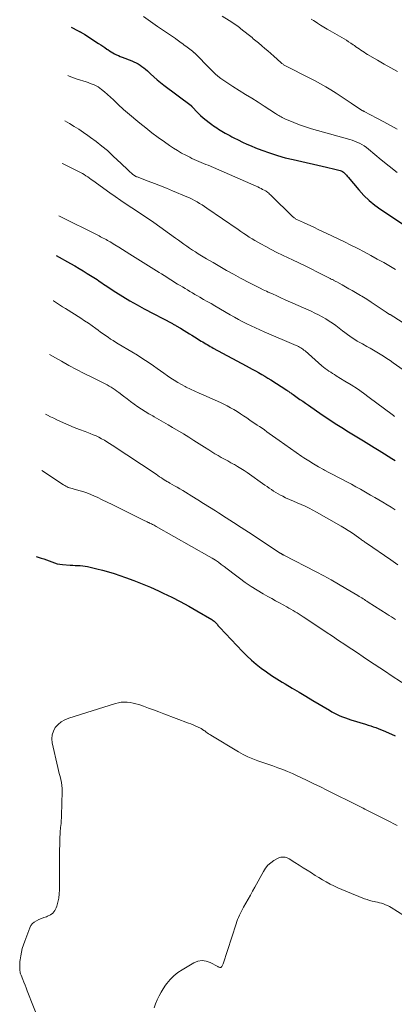
# Model space of a CAD drawing. Units: feet. Extents: x 1899046 to 1900006, y 515000 to 520000.
# Drawn here: x 1899145 to 1899234, y 516480 to 516714 of the extents above; entities that cross this region are included whole.
import ezdxf

# ---------------------------------------------------------------- set-up
doc = ezdxf.new("R2010")
doc.units = ezdxf.units.FT
doc.header["$LTSCALE"] = 100
doc.header["$MEASUREMENT"] = 0
doc.layers.add('CONTOUR INDEX', color=32, linetype='Continuous', lineweight=25)
doc.layers.add('CONTOUR INTERMEDIATE', color=40, linetype='Continuous', lineweight=15)

msp = doc.modelspace()

# ---------------------------------------------------------------- linework, layer by layer
at = {"layer": 'CONTOUR INDEX', "flags": 128}
for points, elevation in [([(1899157.16, 516711.85), (1899158.86, 516711.01), (1899158.98, 516710.94), (1899159.11, 516710.88), (1899159.23, 516710.82), (1899159.36, 516710.75), (1899159.48, 516710.68), (1899159.61, 516710.62), (1899159.73, 516710.55), (1899159.85, 516710.48), (1899159.89, 516710.45), (1899160.03, 516710.37), (1899160.17, 516710.29), (1899160.31, 516710.2), (1899160.45, 516710.12), (1899163.7, 516708.04), (1899164.2, 516707.71), (1899164.7, 516707.38), (1899165.19, 516707.04), (1899165.67, 516706.69), (1899165.85, 516706.56), (1899166.25, 516706.28), (1899166.65, 516706.02), (1899167.07, 516705.77), (1899167.49, 516705.54), (1899167.93, 516705.32), (1899168.37, 516705.12), (1899168.82, 516704.93), (1899169.27, 516704.75), (1899171.56, 516703.88), (1899172.06, 516703.67), (1899172.56, 516703.44), (1899173.04, 516703.17), (1899173.51, 516702.89), (1899173.97, 516702.57), (1899174.41, 516702.24), (1899174.83, 516701.88), (1899175.24, 516701.51), (1899175.97, 516700.81), (1899176.74, 516700.1), (1899177.53, 516699.4), (1899178.35, 516698.73), (1899179.18, 516698.08), (1899185.59, 516693.26), (1899185.61, 516693.24), (1899185.63, 516693.23), (1899185.64, 516693.22), (1899185.66, 516693.2), (1899185.72, 516693.15), (1899185.74, 516693.13), (1899185.75, 516693.12), (1899185.78, 516693.09), (1899187.23, 516691.58), (1899187.85, 516690.96), (1899188.5, 516690.36), (1899189.17, 516689.8), (1899189.86, 516689.26), (1899190.52, 516688.78), (1899190.9, 516688.5), (1899191.29, 516688.23), (1899191.68, 516687.96), (1899192.08, 516687.71), (1899192.49, 516687.46), (1899192.89, 516687.21), (1899193.3, 516686.97), (1899193.71, 516686.73), (1899193.82, 516686.66), (1899194.28, 516686.4), (1899194.76, 516686.14), (1899195.23, 516685.89), (1899195.71, 516685.64), (1899196.75, 516685.11), (1899197.76, 516684.62), (1899198.78, 516684.14), (1899199.82, 516683.7), (1899200.86, 516683.28), (1899202.39, 516682.69), (1899204.21, 516682.04), (1899206.05, 516681.43), (1899207.92, 516680.91), (1899209.81, 516680.45), (1899217.72, 516678.68), (1899218.35, 516678.53), (1899218.99, 516678.38), (1899219.62, 516678.22), (1899220.25, 516678.05), (1899220.89, 516677.88), (1899221.19, 516677.77), (1899221.47, 516677.64), (1899221.72, 516677.46), (1899221.96, 516677.26), (1899222.18, 516677.03), (1899222.4, 516676.79), (1899222.61, 516676.55), (1899222.82, 516676.31), (1899225.38, 516673.25), (1899226.56, 516671.96), (1899227.81, 516670.75), (1899229.15, 516669.64), (1899230.57, 516668.61), (1899237.33, 516664.1)], 1080), ([(1899153.62, 516657.72), (1899157.06, 516655.78), (1899158.06, 516655.22), (1899159.05, 516654.64), (1899160.03, 516654.05), (1899161.01, 516653.45), (1899162.16, 516652.74), (1899162.55, 516652.49), (1899162.94, 516652.24), (1899163.33, 516651.97), (1899163.72, 516651.71), (1899164.1, 516651.44), (1899164.49, 516651.18), (1899164.88, 516650.92), (1899165.27, 516650.66), (1899167.76, 516649.03), (1899169.42, 516647.98), (1899171.09, 516646.97), (1899172.79, 516646), (1899174.5, 516645.06), (1899181.16, 516641.53), (1899181.34, 516641.43), (1899181.52, 516641.34), (1899181.7, 516641.24), (1899181.88, 516641.14), (1899181.96, 516641.1), (1899182.1, 516641.02), (1899182.24, 516640.94), (1899182.38, 516640.85), (1899182.52, 516640.77), (1899182.65, 516640.68), (1899182.79, 516640.6), (1899182.93, 516640.51), (1899183.07, 516640.43), (1899184, 516639.87), (1899184.6, 516639.5), (1899185.2, 516639.14), (1899185.8, 516638.77), (1899186.4, 516638.4), (1899187.99, 516637.41), (1899188.35, 516637.19), (1899188.7, 516636.98), (1899189.06, 516636.76), (1899189.42, 516636.55), (1899189.77, 516636.33), (1899190.13, 516636.13), (1899190.5, 516635.92), (1899190.86, 516635.72), (1899198.61, 516631.54), (1899199.35, 516631.13), (1899200.1, 516630.73), (1899200.85, 516630.32), (1899201.59, 516629.91), (1899202.33, 516629.5), (1899203.07, 516629.07), (1899203.79, 516628.63), (1899204.51, 516628.17), (1899208.26, 516625.74), (1899208.45, 516625.62), (1899208.64, 516625.49), (1899208.83, 516625.36), (1899209.01, 516625.23), (1899209.2, 516625.1), (1899209.39, 516624.97), (1899209.57, 516624.84), (1899209.76, 516624.71), (1899210.71, 516624.03), (1899211.38, 516623.56), (1899212.04, 516623.1), (1899212.71, 516622.63), (1899213.38, 516622.17), (1899216.68, 516619.91), (1899218.21, 516618.88), (1899219.74, 516617.87), (1899221.3, 516616.88), (1899222.86, 516615.9), (1899226.43, 516613.73), (1899227.68, 516612.96), (1899228.94, 516612.18), (1899230.19, 516611.4), (1899231.44, 516610.62), (1899233.13, 516609.56), (1899233.53, 516609.31), (1899233.93, 516609.05)], 1100), ([(1899148.93, 516586.26), (1899150.09, 516585.89), (1899150.72, 516585.69), (1899151.35, 516585.46), (1899151.97, 516585.23), (1899152.59, 516584.98), (1899153.22, 516584.75), (1899153.85, 516584.57), (1899154.5, 516584.45), (1899155.15, 516584.37), (1899156.95, 516584.25), (1899157.55, 516584.21), (1899158.14, 516584.17), (1899158.73, 516584.14), (1899159.33, 516584.11), (1899159.92, 516584.07), (1899160.51, 516584), (1899161.09, 516583.9), (1899161.67, 516583.77), (1899163.28, 516583.39), (1899164.65, 516583.03), (1899166.02, 516582.65), (1899167.37, 516582.23), (1899168.72, 516581.78), (1899170.05, 516581.31), (1899172.05, 516580.58), (1899174.03, 516579.81), (1899175.98, 516578.98), (1899177.92, 516578.11), (1899179.01, 516577.6), (1899181.04, 516576.61), (1899183.05, 516575.59), (1899185.03, 516574.51), (1899186.99, 516573.38), (1899190.48, 516571.32), (1899190.67, 516571.19), (1899190.86, 516571.06), (1899191.03, 516570.92), (1899191.2, 516570.76), (1899191.22, 516570.75), (1899191.38, 516570.59), (1899191.53, 516570.44), (1899191.67, 516570.27), (1899191.82, 516570.11), (1899191.96, 516569.94), (1899192.1, 516569.78), (1899192.25, 516569.62), (1899192.39, 516569.46), (1899197.76, 516563.76), (1899198.82, 516562.7), (1899199.91, 516561.68), (1899201.05, 516560.72), (1899202.23, 516559.8), (1899203.45, 516558.92), (1899204.68, 516558.07), (1899205.94, 516557.26), (1899207.21, 516556.47), (1899207.91, 516556.06), (1899209.54, 516555.08), (1899211.17, 516554.1), (1899212.81, 516553.12), (1899214.44, 516552.14), (1899218.36, 516549.79), (1899218.97, 516549.45), (1899219.58, 516549.11), (1899220.21, 516548.81), (1899220.85, 516548.51), (1899221.5, 516548.25), (1899222.15, 516547.99), (1899222.81, 516547.76), (1899223.48, 516547.55), (1899226.95, 516546.48), (1899227.55, 516546.29), (1899228.15, 516546.09), (1899228.74, 516545.88), (1899229.33, 516545.67), (1899229.92, 516545.44), (1899230.5, 516545.21), (1899231.09, 516544.97), (1899231.66, 516544.73), (1899233.93, 516543.74)], 1120)]:
    msp.add_lwpolyline(points, dxfattribs=dict(at, elevation=elevation))
at = {"layer": 'CONTOUR INTERMEDIATE', "flags": 128}
for points, elevation in [([(1899174.35, 516714.44), (1899175.44, 516713.63), (1899176.54, 516712.84), (1899177.65, 516712.06), (1899181.9, 516709.16), (1899181.96, 516709.12), (1899182.01, 516709.08), (1899182.07, 516709.05), (1899182.12, 516709.01), (1899182.17, 516708.98), (1899182.23, 516708.94), (1899182.28, 516708.9), (1899182.33, 516708.86), (1899182.93, 516708.42), (1899183.28, 516708.16), (1899183.63, 516707.9), (1899183.98, 516707.64), (1899184.33, 516707.37), (1899185.94, 516706.16), (1899186.02, 516706.1), (1899186.1, 516706.04), (1899186.18, 516705.97), (1899186.25, 516705.9), (1899186.33, 516705.83), (1899186.4, 516705.76), (1899186.47, 516705.69), (1899186.55, 516705.62), (1899190.04, 516702.04), (1899190.66, 516701.43), (1899191.3, 516700.84), (1899191.97, 516700.28), (1899192.65, 516699.74), (1899193.35, 516699.22), (1899194.06, 516698.72), (1899194.79, 516698.24), (1899195.53, 516697.77), (1899197.02, 516696.85), (1899198.51, 516695.93), (1899199.99, 516695), (1899201.47, 516694.06), (1899202.94, 516693.12), (1899205.56, 516691.43), (1899205.83, 516691.25), (1899206.11, 516691.08), (1899206.38, 516690.91), (1899206.65, 516690.74), (1899206.93, 516690.57), (1899207.21, 516690.42), (1899207.5, 516690.28), (1899207.8, 516690.15), (1899209.94, 516689.27), (1899211.32, 516688.74), (1899212.71, 516688.23), (1899214.12, 516687.78), (1899215.54, 516687.36), (1899223.2, 516685.22), (1899223.77, 516685.04), (1899224.34, 516684.84), (1899224.9, 516684.61), (1899225.45, 516684.36), (1899225.52, 516684.32), (1899226.08, 516684.02), (1899226.63, 516683.69), (1899227.15, 516683.32), (1899227.66, 516682.93), (1899230.67, 516680.4), (1899232.52, 516678.89), (1899234.39, 516677.42)], 1076), ([(1899192.97, 516714.47), (1899194.66, 516713.44), (1899195.02, 516713.22), (1899195.37, 516712.99), (1899195.72, 516712.76), (1899196.06, 516712.52), (1899196.4, 516712.27), (1899196.74, 516712.03), (1899197.07, 516711.77), (1899197.4, 516711.51), (1899199.12, 516710.14), (1899199.43, 516709.89), (1899199.73, 516709.65), (1899200.04, 516709.4), (1899200.34, 516709.15), (1899200.64, 516708.9), (1899200.94, 516708.65), (1899201.24, 516708.4), (1899201.54, 516708.15), (1899202.38, 516707.45), (1899203.09, 516706.85), (1899203.8, 516706.24), (1899204.5, 516705.62), (1899205.2, 516704.99), (1899206.85, 516703.49), (1899206.98, 516703.38), (1899207.11, 516703.28), (1899207.24, 516703.17), (1899207.38, 516703.07), (1899207.52, 516702.98), (1899207.66, 516702.89), (1899207.81, 516702.81), (1899207.96, 516702.73), (1899213.72, 516699.79), (1899214.99, 516699.13), (1899216.25, 516698.44), (1899217.49, 516697.72), (1899218.72, 516696.99), (1899219.94, 516696.23), (1899221.15, 516695.45), (1899222.35, 516694.66), (1899223.54, 516693.86), (1899225.98, 516692.19), (1899226, 516692.17), (1899226.02, 516692.16), (1899226.04, 516692.15), (1899226.06, 516692.14), (1899226.15, 516692.1), (1899226.17, 516692.09), (1899226.19, 516692.08), (1899226.21, 516692.07), (1899226.23, 516692.06), (1899226.32, 516692.02), (1899226.39, 516691.99), (1899226.46, 516691.96), (1899226.52, 516691.93), (1899226.59, 516691.9), (1899229.64, 516690.26), (1899231.23, 516689.41), (1899232.82, 516688.55), (1899234.4, 516687.68)], 1072), ([(1899214.04, 516713.81), (1899214.63, 516713.43), (1899215.22, 516713.05), (1899215.53, 516712.84), (1899216.29, 516712.37), (1899217.04, 516711.9), (1899217.81, 516711.44), (1899218.57, 516710.98), (1899221.83, 516709.09), (1899222.38, 516708.76), (1899222.93, 516708.42), (1899223.46, 516708.07), (1899223.99, 516707.72), (1899224.28, 516707.52), (1899224.66, 516707.25), (1899225.04, 516706.98), (1899225.42, 516706.71), (1899225.8, 516706.44), (1899226.18, 516706.18), (1899226.57, 516705.92), (1899226.96, 516705.67), (1899227.36, 516705.43), (1899229.73, 516704.05), (1899231.31, 516703.14), (1899232.91, 516702.23), (1899234.51, 516701.34)], 1068), ([(1899156.42, 516700.43), (1899156.73, 516700.29), (1899157.34, 516700.03), (1899157.96, 516699.79), (1899158.58, 516699.58), (1899160.77, 516698.88), (1899161.25, 516698.72), (1899161.73, 516698.55), (1899162.2, 516698.37), (1899162.67, 516698.18), (1899163.13, 516697.96), (1899163.56, 516697.71), (1899163.98, 516697.42), (1899164.38, 516697.11), (1899165.07, 516696.52), (1899165.79, 516695.89), (1899166.51, 516695.25), (1899167.21, 516694.6), (1899167.91, 516693.94), (1899168.75, 516693.12), (1899169.18, 516692.72), (1899169.61, 516692.32), (1899170.06, 516691.93), (1899170.51, 516691.55), (1899173.46, 516689.13), (1899174.89, 516687.97), (1899176.34, 516686.84), (1899177.82, 516685.73), (1899179.31, 516684.65), (1899180.47, 516683.82), (1899181.4, 516683.18), (1899182.35, 516682.58), (1899183.33, 516682.02), (1899184.32, 516681.48), (1899185.28, 516681), (1899185.81, 516680.74), (1899186.35, 516680.49), (1899186.89, 516680.25), (1899187.44, 516680.02), (1899187.99, 516679.79), (1899188.54, 516679.56), (1899189.08, 516679.33), (1899189.63, 516679.1), (1899200.99, 516674.15), (1899201.39, 516673.97), (1899201.78, 516673.79), (1899202.17, 516673.6), (1899202.55, 516673.4), (1899203.28, 516673.03), (1899203.3, 516673.02), (1899203.32, 516673.01), (1899203.34, 516672.99), (1899203.36, 516672.98), (1899203.77, 516672.64), (1899203.99, 516672.46), (1899204.21, 516672.27), (1899204.43, 516672.07), (1899204.64, 516671.87), (1899209.58, 516667.01), (1899209.71, 516666.89), (1899209.85, 516666.77), (1899210, 516666.66), (1899210.14, 516666.55), (1899210.3, 516666.45), (1899210.45, 516666.36), (1899210.62, 516666.28), (1899210.78, 516666.2), (1899212.21, 516665.54), (1899213.1, 516665.14), (1899213.98, 516664.73), (1899214.86, 516664.32), (1899215.74, 516663.91), (1899218.97, 516662.38), (1899220.48, 516661.66), (1899221.98, 516660.93), (1899223.47, 516660.18), (1899224.96, 516659.42), (1899225.1, 516659.35), (1899226.64, 516658.54), (1899228.18, 516657.72), (1899229.71, 516656.87), (1899231.24, 516656.02), (1899234.03, 516654.42)], 1084), ([(1899155.71, 516689.64), (1899156.77, 516689.03), (1899157.89, 516688.35), (1899159, 516687.65), (1899160.09, 516686.92), (1899161.17, 516686.17), (1899161.79, 516685.73), (1899163.15, 516684.72), (1899164.48, 516683.68), (1899165.76, 516682.58), (1899167.02, 516681.45), (1899168.27, 516680.27), (1899168.9, 516679.68), (1899169.53, 516679.09), (1899170.15, 516678.5), (1899170.78, 516677.91), (1899171.82, 516676.92), (1899171.93, 516676.83), (1899172.04, 516676.74), (1899172.16, 516676.66), (1899172.28, 516676.58), (1899172.41, 516676.52), (1899172.54, 516676.45), (1899172.67, 516676.4), (1899172.81, 516676.34), (1899175.45, 516675.37), (1899176.9, 516674.82), (1899178.34, 516674.26), (1899179.78, 516673.67), (1899181.21, 516673.07), (1899184.57, 516671.64), (1899185.2, 516671.36), (1899185.82, 516671.07), (1899186.43, 516670.75), (1899187.04, 516670.42), (1899187.63, 516670.07), (1899188.22, 516669.72), (1899188.8, 516669.34), (1899189.37, 516668.96), (1899196.74, 516663.86), (1899197.4, 516663.41), (1899198.06, 516662.96), (1899198.72, 516662.52), (1899199.39, 516662.08), (1899200.06, 516661.65), (1899200.74, 516661.23), (1899201.43, 516660.83), (1899202.12, 516660.44), (1899203.31, 516659.81), (1899204.61, 516659.12), (1899205.92, 516658.45), (1899207.24, 516657.8), (1899208.56, 516657.16), (1899209.61, 516656.67), (1899211.1, 516655.95), (1899212.59, 516655.23), (1899214.08, 516654.5), (1899215.56, 516653.75), (1899218.23, 516652.4), (1899218.37, 516652.33), (1899218.52, 516652.26), (1899218.66, 516652.19), (1899218.81, 516652.12), (1899218.95, 516652.04), (1899219.1, 516651.97), (1899219.24, 516651.9), (1899219.39, 516651.83), (1899219.43, 516651.8), (1899219.6, 516651.72), (1899219.77, 516651.63), (1899219.93, 516651.54), (1899220.1, 516651.45), (1899221.36, 516650.73), (1899222.15, 516650.28), (1899222.94, 516649.83), (1899223.73, 516649.38), (1899224.52, 516648.93), (1899225.34, 516648.45), (1899225.71, 516648.24), (1899226.09, 516648.02), (1899226.46, 516647.79), (1899226.83, 516647.57), (1899227.2, 516647.34), (1899227.57, 516647.11), (1899227.94, 516646.87), (1899228.3, 516646.63), (1899231.8, 516644.28), (1899231.91, 516644.2), (1899232.03, 516644.12), (1899232.15, 516644.04), (1899232.26, 516643.97), (1899232.38, 516643.89), (1899232.5, 516643.81), (1899232.62, 516643.74), (1899232.73, 516643.67), (1899235.64, 516641.86)], 1088), ([(1899155.05, 516679.57), (1899155.3, 516679.45), (1899156.58, 516678.82), (1899158.94, 516677.66), (1899159.39, 516677.42), (1899159.84, 516677.18), (1899160.27, 516676.91), (1899160.69, 516676.63), (1899161.11, 516676.35), (1899161.53, 516676.06), (1899161.94, 516675.76), (1899162.35, 516675.47), (1899166.36, 516672.6), (1899167.65, 516671.69), (1899168.94, 516670.79), (1899170.25, 516669.91), (1899171.57, 516669.05), (1899172.88, 516668.18), (1899174.19, 516667.3), (1899175.49, 516666.41), (1899176.78, 516665.5), (1899181.93, 516661.81), (1899182.59, 516661.33), (1899183.26, 516660.86), (1899183.92, 516660.38), (1899184.58, 516659.91), (1899185.25, 516659.45), (1899185.92, 516658.99), (1899186.61, 516658.55), (1899187.3, 516658.12), (1899189.25, 516656.94), (1899190.83, 516656.01), (1899192.41, 516655.08), (1899194, 516654.17), (1899195.61, 516653.28), (1899197.31, 516652.34), (1899198.07, 516651.93), (1899198.83, 516651.52), (1899199.6, 516651.12), (1899200.37, 516650.73), (1899201.15, 516650.34), (1899201.93, 516649.96), (1899202.71, 516649.58), (1899203.49, 516649.22), (1899203.9, 516649.03), (1899204.89, 516648.57), (1899205.88, 516648.12), (1899206.87, 516647.67), (1899207.86, 516647.22), (1899214.05, 516644.46), (1899214.93, 516644.04), (1899215.8, 516643.61), (1899216.66, 516643.15), (1899217.5, 516642.67), (1899218.33, 516642.16), (1899219.14, 516641.62), (1899219.93, 516641.06), (1899220.7, 516640.47), (1899221.5, 516639.83), (1899222.06, 516639.4), (1899222.62, 516638.98), (1899223.2, 516638.57), (1899223.77, 516638.17), (1899224.36, 516637.79), (1899224.96, 516637.41), (1899225.56, 516637.06), (1899226.18, 516636.71), (1899227.2, 516636.15), (1899228.01, 516635.7), (1899228.81, 516635.24), (1899229.61, 516634.77), (1899230.4, 516634.29), (1899231.19, 516633.79), (1899231.96, 516633.28), (1899232.73, 516632.77), (1899233.49, 516632.24), (1899240.14, 516627.53)], 1092), ([(1899154.23, 516667.13), (1899163.83, 516662.34), (1899164.16, 516662.17), (1899164.49, 516662), (1899164.81, 516661.83), (1899165.13, 516661.66), (1899165.45, 516661.48), (1899165.77, 516661.3), (1899166.09, 516661.12), (1899166.4, 516660.93), (1899167.56, 516660.22), (1899168.45, 516659.67), (1899169.34, 516659.12), (1899170.23, 516658.57), (1899171.12, 516658.02), (1899176.77, 516654.48), (1899177.39, 516654.09), (1899178.01, 516653.7), (1899178.63, 516653.32), (1899179.25, 516652.93), (1899182.42, 516650.94), (1899183, 516650.58), (1899183.58, 516650.23), (1899184.16, 516649.87), (1899184.75, 516649.52), (1899185.33, 516649.17), (1899185.92, 516648.82), (1899186.51, 516648.48), (1899187.1, 516648.14), (1899187.68, 516647.8), (1899188.56, 516647.29), (1899189.44, 516646.79), (1899190.32, 516646.28), (1899191.2, 516645.77), (1899194.88, 516643.63), (1899195.85, 516643.08), (1899196.83, 516642.53), (1899197.83, 516642), (1899198.82, 516641.49), (1899199.83, 516640.99), (1899200.84, 516640.51), (1899201.87, 516640.04), (1899202.9, 516639.59), (1899210.47, 516636.38), (1899210.75, 516636.25), (1899211.03, 516636.11), (1899211.31, 516635.96), (1899211.58, 516635.8), (1899211.84, 516635.63), (1899212.1, 516635.45), (1899212.34, 516635.25), (1899212.59, 516635.05), (1899216.6, 516631.55), (1899217, 516631.22), (1899217.4, 516630.89), (1899217.81, 516630.58), (1899218.24, 516630.28), (1899218.67, 516630), (1899219.1, 516629.71), (1899219.54, 516629.44), (1899219.98, 516629.17), (1899222.06, 516627.91), (1899223.54, 516626.99), (1899224.99, 516626.04), (1899226.41, 516625.05), (1899227.82, 516624.03), (1899233.26, 516619.96), (1899233.54, 516619.75), (1899233.82, 516619.54)], 1096), ([(1899152.91, 516646.95), (1899152.97, 516646.91), (1899153.69, 516646.46), (1899154.41, 516646), (1899155.13, 516645.55), (1899155.85, 516645.09), (1899159.48, 516642.8), (1899160.38, 516642.21), (1899161.27, 516641.62), (1899162.15, 516641.01), (1899163.02, 516640.38), (1899163.59, 516639.96), (1899164.17, 516639.54), (1899164.75, 516639.12), (1899165.33, 516638.7), (1899165.92, 516638.29), (1899166.51, 516637.89), (1899167.11, 516637.5), (1899167.72, 516637.12), (1899168.33, 516636.75), (1899171.58, 516634.81), (1899172.88, 516634.02), (1899174.16, 516633.21), (1899175.42, 516632.36), (1899176.67, 516631.5), (1899177.54, 516630.89), (1899178.35, 516630.32), (1899179.16, 516629.75), (1899179.98, 516629.19), (1899180.79, 516628.63), (1899181.62, 516628.09), (1899182.47, 516627.57), (1899183.33, 516627.09), (1899184.21, 516626.63), (1899184.47, 516626.5), (1899185.49, 516626.01), (1899186.52, 516625.51), (1899187.55, 516625.04), (1899188.59, 516624.57), (1899192.53, 516622.81), (1899193.35, 516622.42), (1899194.16, 516622.02), (1899194.95, 516621.59), (1899195.74, 516621.13), (1899196.51, 516620.66), (1899197.27, 516620.17), (1899198.03, 516619.67), (1899198.78, 516619.17), (1899199.52, 516618.65), (1899200.1, 516618.26), (1899200.68, 516617.86), (1899201.26, 516617.47), (1899201.84, 516617.09), (1899202.42, 516616.7), (1899202.99, 516616.3), (1899203.56, 516615.9), (1899204.13, 516615.5), (1899206.5, 516613.78), (1899207.83, 516612.83), (1899209.16, 516611.88), (1899210.51, 516610.95), (1899211.86, 516610.03), (1899212.35, 516609.7), (1899213.47, 516608.97), (1899214.61, 516608.25), (1899215.77, 516607.57), (1899216.94, 516606.9), (1899217.18, 516606.77), (1899218.24, 516606.19), (1899219.3, 516605.63), (1899220.37, 516605.07), (1899221.45, 516604.52), (1899222.52, 516603.97), (1899223.58, 516603.41), (1899224.64, 516602.83), (1899225.7, 516602.25), (1899228.14, 516600.87), (1899229.12, 516600.32), (1899230.09, 516599.75), (1899231.06, 516599.17), (1899232.02, 516598.58), (1899232.98, 516597.98), (1899233.94, 516597.38)], 1104), ([(1899152.08, 516634.2), (1899154.89, 516632.6), (1899156.67, 516631.61), (1899158.46, 516630.64), (1899160.27, 516629.71), (1899162.09, 516628.8), (1899164.78, 516627.49), (1899165.26, 516627.25), (1899165.74, 516626.99), (1899166.21, 516626.73), (1899166.68, 516626.45), (1899167.13, 516626.16), (1899167.58, 516625.86), (1899168.02, 516625.54), (1899168.45, 516625.21), (1899169.61, 516624.3), (1899170.43, 516623.66), (1899171.27, 516623.03), (1899172.11, 516622.42), (1899172.97, 516621.83), (1899173.84, 516621.25), (1899174.72, 516620.69), (1899175.62, 516620.16), (1899176.52, 516619.63), (1899176.89, 516619.43), (1899177.98, 516618.8), (1899179.06, 516618.18), (1899180.14, 516617.54), (1899181.22, 516616.9), (1899183.78, 516615.35), (1899185.04, 516614.58), (1899186.29, 516613.81), (1899187.54, 516613.02), (1899188.77, 516612.22), (1899189.79, 516611.56), (1899190.52, 516611.1), (1899191.26, 516610.64), (1899192.01, 516610.21), (1899192.76, 516609.79), (1899193.52, 516609.37), (1899194.28, 516608.96), (1899195.04, 516608.54), (1899195.8, 516608.12), (1899195.85, 516608.1), (1899196.62, 516607.66), (1899197.39, 516607.2), (1899198.14, 516606.71), (1899198.87, 516606.21), (1899203.08, 516603.23), (1899203.59, 516602.87), (1899204.11, 516602.51), (1899204.62, 516602.15), (1899205.14, 516601.79), (1899205.66, 516601.45), (1899206.2, 516601.12), (1899206.75, 516600.83), (1899207.32, 516600.56), (1899208, 516600.24), (1899208.92, 516599.83), (1899209.84, 516599.42), (1899210.76, 516599.02), (1899211.68, 516598.63), (1899211.7, 516598.62), (1899212.63, 516598.21), (1899213.55, 516597.77), (1899214.45, 516597.31), (1899215.34, 516596.82), (1899221.14, 516593.48), (1899221.98, 516592.99), (1899222.8, 516592.47), (1899223.61, 516591.94), (1899224.4, 516591.39), (1899225.59, 516590.53), (1899225.79, 516590.39), (1899225.98, 516590.26), (1899226.18, 516590.11), (1899226.37, 516589.97), (1899226.57, 516589.83), (1899226.76, 516589.7), (1899226.96, 516589.56), (1899227.16, 516589.42), (1899232.92, 516585.49), (1899234.61, 516584.32)], 1108), ([(1899151.15, 516620.08), (1899151.56, 516619.85), (1899152.3, 516619.46), (1899153.05, 516619.09), (1899153.81, 516618.73), (1899155.37, 516618.02), (1899156.64, 516617.46), (1899157.91, 516616.92), (1899159.2, 516616.41), (1899160.5, 516615.91), (1899161.72, 516615.45), (1899162.4, 516615.18), (1899163.08, 516614.89), (1899163.75, 516614.57), (1899164.4, 516614.24), (1899165.05, 516613.87), (1899165.68, 516613.5), (1899166.31, 516613.11), (1899166.93, 516612.71), (1899177.3, 516605.78), (1899177.73, 516605.5), (1899178.15, 516605.22), (1899178.58, 516604.94), (1899179.01, 516604.66), (1899179.64, 516604.25), (1899179.76, 516604.18), (1899179.87, 516604.1), (1899179.99, 516604.03), (1899180.11, 516603.96), (1899180.23, 516603.89), (1899180.34, 516603.82), (1899180.46, 516603.76), (1899180.58, 516603.69), (1899181.66, 516603.08), (1899182.32, 516602.71), (1899182.97, 516602.33), (1899183.62, 516601.94), (1899184.26, 516601.54), (1899185.77, 516600.6), (1899187.17, 516599.73), (1899188.57, 516598.86), (1899189.96, 516597.98), (1899191.35, 516597.1), (1899192.12, 516596.61), (1899193.9, 516595.48), (1899195.67, 516594.35), (1899197.43, 516593.2), (1899199.2, 516592.05), (1899206.74, 516587.1), (1899206.81, 516587.05), (1899206.89, 516587), (1899206.96, 516586.96), (1899207.03, 516586.91), (1899207.05, 516586.89), (1899207.11, 516586.85), (1899207.17, 516586.82), (1899207.23, 516586.78), (1899207.29, 516586.75), (1899207.36, 516586.71), (1899207.42, 516586.68), (1899207.48, 516586.65), (1899207.54, 516586.62), (1899215.24, 516582.64), (1899217.02, 516581.7), (1899218.79, 516580.74), (1899220.54, 516579.74), (1899222.28, 516578.71), (1899225.12, 516577.01), (1899225.42, 516576.82), (1899225.73, 516576.63), (1899226.04, 516576.44), (1899226.34, 516576.25), (1899226.65, 516576.06), (1899226.95, 516575.86), (1899227.26, 516575.67), (1899227.56, 516575.48), (1899232.04, 516572.63), (1899232.54, 516572.32), (1899233.05, 516572), (1899233.55, 516571.69), (1899234.06, 516571.37)], 1112), ([(1899150.27, 516606.7), (1899155.41, 516603.25), (1899155.68, 516603.09), (1899155.95, 516602.94), (1899156.22, 516602.8), (1899156.51, 516602.68), (1899156.8, 516602.58), (1899157.09, 516602.48), (1899157.39, 516602.39), (1899157.69, 516602.31), (1899159.02, 516601.96), (1899159.97, 516601.69), (1899160.91, 516601.38), (1899161.84, 516601.01), (1899162.75, 516600.62), (1899163.35, 516600.33), (1899164.55, 516599.76), (1899165.75, 516599.18), (1899166.94, 516598.6), (1899168.13, 516598.01), (1899174.33, 516594.9), (1899174.61, 516594.77), (1899174.89, 516594.63), (1899175.16, 516594.5), (1899175.44, 516594.37), (1899175.56, 516594.32), (1899175.78, 516594.22), (1899176, 516594.11), (1899176.22, 516594.01), (1899176.45, 516593.9), (1899176.66, 516593.79), (1899176.88, 516593.68), (1899177.1, 516593.56), (1899177.31, 516593.44), (1899189.89, 516586.29), (1899190.63, 516585.85), (1899191.35, 516585.39), (1899192.06, 516584.91), (1899192.75, 516584.41), (1899193.44, 516583.89), (1899194.12, 516583.37), (1899194.81, 516582.85), (1899195.49, 516582.33), (1899197.06, 516581.13), (1899198.42, 516580.14), (1899199.81, 516579.18), (1899201.23, 516578.29), (1899202.68, 516577.43), (1899203.81, 516576.79), (1899204.71, 516576.28), (1899205.62, 516575.78), (1899206.53, 516575.28), (1899207.44, 516574.78), (1899208.25, 516574.34), (1899208.76, 516574.06), (1899209.26, 516573.78), (1899209.75, 516573.49), (1899210.25, 516573.19), (1899210.74, 516572.89), (1899211.22, 516572.58), (1899211.71, 516572.27), (1899212.19, 516571.95), (1899216.12, 516569.33), (1899217.6, 516568.34), (1899219.08, 516567.35), (1899220.56, 516566.36), (1899222.03, 516565.37), (1899222.32, 516565.18), (1899223.66, 516564.28), (1899224.99, 516563.39), (1899226.33, 516562.5), (1899227.66, 516561.62), (1899229, 516560.73), (1899230.34, 516559.85), (1899231.68, 516558.97), (1899233.02, 516558.08), (1899237.86, 516554.91)], 1116), ([(1899149.73, 516475.66), (1899146.8, 516483.24), (1899146.53, 516483.91), (1899146.27, 516484.59), (1899146, 516485.27), (1899145.72, 516485.94), (1899145.31, 516486.97), (1899145.25, 516487.13), (1899145.19, 516487.29), (1899145.14, 516487.46), (1899145.1, 516487.63), (1899145.07, 516487.8), (1899145.04, 516487.98), (1899145.03, 516488.15), (1899145.02, 516488.33), (1899145, 516488.86), (1899145, 516489.3), (1899145.02, 516489.74), (1899145.06, 516490.17), (1899145.12, 516490.61), (1899145.26, 516491.53), (1899145.42, 516492.42), (1899145.62, 516493.3), (1899145.88, 516494.16), (1899146.18, 516495.02), (1899147.36, 516498.15), (1899147.65, 516498.69), (1899148, 516499.17), (1899148.45, 516499.55), (1899148.96, 516499.87), (1899149.54, 516500.13), (1899150.13, 516500.37), (1899150.72, 516500.6), (1899151.31, 516500.81), (1899151.62, 516500.92), (1899152.28, 516501.26), (1899152.86, 516501.69), (1899153.29, 516502.26), (1899153.64, 516502.93), (1899153.78, 516503.32), (1899154.05, 516504.28), (1899154.26, 516505.25), (1899154.38, 516506.23), (1899154.42, 516507.23), (1899154.4, 516509.43), (1899154.4, 516511.09), (1899154.4, 516512.75), (1899154.42, 516514.41), (1899154.44, 516516.07), (1899154.49, 516518.48), (1899154.5, 516518.93), (1899154.52, 516519.38), (1899154.54, 516519.83), (1899154.56, 516520.28), (1899154.58, 516520.73), (1899154.61, 516521.18), (1899154.65, 516521.63), (1899154.69, 516522.07), (1899154.73, 516522.4), (1899154.79, 516523.01), (1899154.83, 516523.63), (1899154.87, 516524.24), (1899154.89, 516524.85), (1899155.05, 516530.49), (1899155.04, 516531.22), (1899154.99, 516531.95), (1899154.88, 516532.67), (1899154.73, 516533.39), (1899154.55, 516534.1), (1899154.38, 516534.81), (1899154.21, 516535.53), (1899154.04, 516536.24), (1899152.68, 516542.05), (1899152.59, 516543.02), (1899152.66, 516543.95), (1899152.97, 516544.84), (1899153.43, 516545.69), (1899154.1, 516546.43), (1899154.84, 516547.07), (1899155.69, 516547.55), (1899156.6, 516547.94), (1899167.69, 516551.39), (1899168.37, 516551.56), (1899169.06, 516551.68), (1899169.76, 516551.72), (1899170.47, 516551.71), (1899171.17, 516551.64), (1899171.87, 516551.52), (1899172.55, 516551.35), (1899173.23, 516551.14), (1899174.31, 516550.75), (1899175.52, 516550.31), (1899176.73, 516549.87), (1899177.94, 516549.42), (1899179.15, 516548.97), (1899184.98, 516546.77), (1899185.53, 516546.55), (1899186.07, 516546.33), (1899186.6, 516546.09), (1899187.13, 516545.84), (1899187.96, 516545.44), (1899188.07, 516545.38), (1899188.19, 516545.32), (1899188.3, 516545.25), (1899188.41, 516545.18), (1899188.51, 516545.11), (1899188.62, 516545.03), (1899188.72, 516544.96), (1899188.83, 516544.88), (1899189.17, 516544.62), (1899189.44, 516544.42), (1899189.72, 516544.23), (1899190.01, 516544.04), (1899190.3, 516543.86), (1899196.82, 516539.93), (1899197.92, 516539.32), (1899199.04, 516538.75), (1899200.2, 516538.27), (1899201.38, 516537.83), (1899201.41, 516537.82), (1899202.59, 516537.42), (1899203.77, 516537.01), (1899204.95, 516536.6), (1899206.13, 516536.17), (1899207.3, 516535.73), (1899208.46, 516535.27), (1899209.6, 516534.77), (1899210.74, 516534.25), (1899211.58, 516533.86), (1899213.13, 516533.12), (1899214.68, 516532.37), (1899216.22, 516531.61), (1899217.76, 516530.85), (1899225.41, 516527.03), (1899225.88, 516526.8), (1899226.34, 516526.57), (1899226.8, 516526.34), (1899227.26, 516526.1), (1899227.72, 516525.87), (1899228.18, 516525.64), (1899228.64, 516525.41), (1899229.1, 516525.18), (1899231.21, 516524.11), (1899232, 516523.71), (1899232.8, 516523.3), (1899233.6, 516522.89), (1899234.39, 516522.48)], 1124), ([(1899176.85, 516479.23), (1899177.2, 516480.17), (1899177.58, 516481.09), (1899178.01, 516482), (1899178.48, 516482.87), (1899179, 516483.72), (1899179.56, 516484.55), (1899179.85, 516484.94), (1899180.63, 516485.89), (1899181.48, 516486.77), (1899182.44, 516487.54), (1899183.45, 516488.23), (1899186.23, 516489.89), (1899187.2, 516490.27), (1899188.19, 516490.45), (1899189.17, 516490.3), (1899190.16, 516489.95), (1899191.92, 516488.97), (1899192.04, 516488.91), (1899192.15, 516488.86), (1899192.27, 516488.81), (1899192.39, 516488.77), (1899192.5, 516488.75), (1899192.61, 516488.76), (1899192.7, 516488.81), (1899192.78, 516488.89), (1899192.89, 516489.03), (1899192.99, 516489.17), (1899193.08, 516489.32), (1899193.15, 516489.48), (1899193.22, 516489.64), (1899196.25, 516499.13), (1899196.42, 516499.65), (1899196.61, 516500.15), (1899196.82, 516500.65), (1899197.04, 516501.15), (1899197.28, 516501.64), (1899197.52, 516502.12), (1899197.78, 516502.6), (1899198.04, 516503.07), (1899198.58, 516504.03), (1899199.12, 516504.99), (1899199.65, 516505.94), (1899200.18, 516506.9), (1899200.71, 516507.86), (1899202.74, 516511.58), (1899203.24, 516512.34), (1899203.81, 516513.03), (1899204.49, 516513.61), (1899205.24, 516514.12), (1899206.25, 516514.69), (1899206.56, 516514.83), (1899206.87, 516514.93), (1899207.2, 516514.97), (1899207.54, 516514.98), (1899207.88, 516514.94), (1899208.2, 516514.86), (1899208.51, 516514.73), (1899208.81, 516514.57), (1899210.19, 516513.7), (1899211.17, 516513.08), (1899212.15, 516512.45), (1899213.13, 516511.82), (1899214.1, 516511.19), (1899214.96, 516510.63), (1899215.84, 516510.08), (1899216.72, 516509.55), (1899217.62, 516509.05), (1899218.53, 516508.56), (1899219.45, 516508.11), (1899220.39, 516507.67), (1899221.33, 516507.26), (1899222.28, 516506.86), (1899226.71, 516505.08), (1899227.29, 516504.87), (1899227.88, 516504.68), (1899228.47, 516504.53), (1899229.07, 516504.4), (1899229.3, 516504.35), (1899229.79, 516504.25), (1899230.27, 516504.13), (1899230.75, 516503.99), (1899231.22, 516503.83), (1899231.69, 516503.65), (1899232.14, 516503.45), (1899232.58, 516503.22), (1899233.02, 516502.97), (1899237.49, 516500.19)], 1128)]:
    msp.add_lwpolyline(points, dxfattribs=dict(at, elevation=elevation))

doc.saveas('drawing.dxf')
